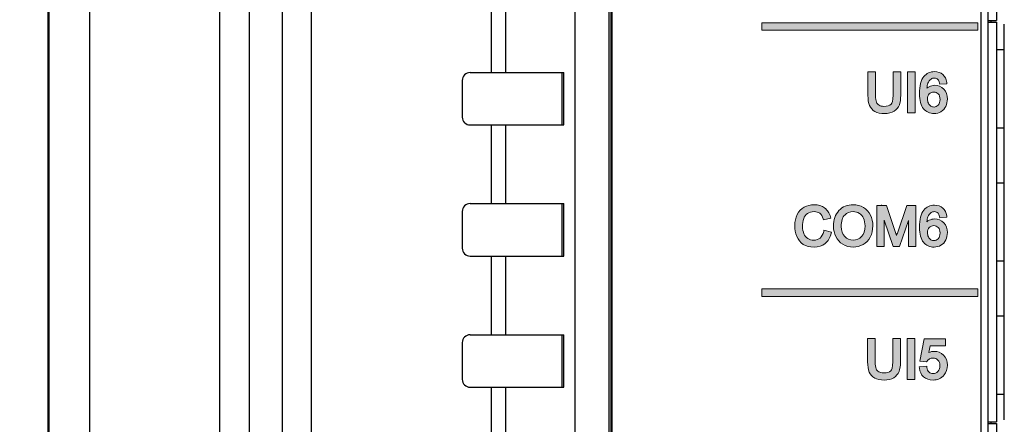
# Model space of a CAD drawing. Units: millimetres. Extents: x -163 to 719, y -206 to 205.
# Drawn here: x 270 to 307, y 89 to 104 of the extents above; entities that cross this region are included whole.
import ezdxf

# ---------------------------------------------------------------- set-up
doc = ezdxf.new("R2010")
doc.units = ezdxf.units.MM
doc.header["$MEASUREMENT"] = 0
doc.layers.add('Layer 1', color=7, linetype='Continuous')

# ---------------------------------------------------------------- blocks, each defined once
blk = doc.blocks.new('block 203')
at = {"layer": 'Layer 1', "color": 7, "lineweight": 25, "true_color": 0xffffff}
blk.add_open_spline([(292.033, 193.298), (292.033, 193.298), (292.033, 40.076), (292.033, 40.076), (292.033, 40.076), (294.396, 37.714), (294.396, 37.714), (294.396, 37.714), (305.553, 37.714), (305.553, 37.714), (305.828, 37.714), (306.05, 37.936), (306.05, 38.211), (306.05, 38.211), (306.05, 193.298), (306.05, 193.298), (306.05, 193.573), (305.828, 193.795), (305.553, 193.795), (305.553, 193.795), (292.53, 193.795), (292.53, 193.795), (292.255, 193.795), (292.033, 193.573), (292.033, 193.298)], degree=3, knots=[0, 0, 0, 0, 1, 1, 1, 2, 2, 2, 3, 3, 3, 4, 4, 4, 5, 5, 5, 6, 6, 6, 7, 7, 7, 8, 8, 8, 8], dxfattribs=at)
blk = doc.blocks.new('block 202')
at = {"layer": 'Layer 1', "true_color": 0xffffff}
h = blk.add_hatch(color=7, dxfattribs=at)
h.dxf.hatch_style = 2
h.paths.add_polyline_path([(297.746, 103.745), (297.746, 103.456), (305.933, 103.456), (305.933, 103.745)])
h = blk.add_hatch(color=7, dxfattribs=at)
h.dxf.hatch_style = 2
edge = h.paths.add_edge_path()
edge.add_spline(control_points=[(302.961, 100.625), (302.996, 100.717), (303.014, 100.84), (303.014, 100.992), (303.014, 100.992), (303.014, 101.883), (303.014, 101.883), (303.014, 101.883), (302.724, 101.883), (302.724, 101.883), (302.724, 101.883), (302.724, 100.993), (302.724, 100.993), (302.724, 100.782), (302.682, 100.692), (302.647, 100.655), (302.596, 100.6), (302.506, 100.573), (302.378, 100.573), (302.304, 100.573), (302.242, 100.588), (302.192, 100.616), (302.143, 100.643), (302.111, 100.681), (302.091, 100.731), (302.07, 100.784), (302.059, 100.872), (302.059, 100.993), (302.059, 100.993), (302.059, 101.883), (302.059, 101.883), (302.059, 101.883), (301.77, 101.883), (301.77, 101.883), (301.77, 101.883), (301.77, 100.992), (301.77, 100.992), (301.77, 100.829), (301.789, 100.704), (301.829, 100.608), (301.87, 100.508), (301.94, 100.431), (302.037, 100.379), (302.131, 100.328), (302.251, 100.302), (302.395, 100.302), (302.544, 100.302), (302.668, 100.332), (302.762, 100.391), (302.857, 100.451), (302.924, 100.53), (302.961, 100.625)], knot_values=[0, 0, 0, 0, 1, 1, 1, 2, 2, 2, 3, 3, 3, 4, 4, 4, 5, 5, 5, 6, 6, 6, 7, 7, 7, 8, 8, 8, 9, 9, 9, 10, 10, 10, 11, 11, 11, 12, 12, 12, 13, 13, 13, 14, 14, 14, 15, 15, 15, 16, 16, 16, 17, 17, 17, 17], degree=3, periodic=0)
h = blk.add_hatch(color=7, dxfattribs=at)
h.dxf.hatch_style = 2
h.paths.add_polyline_path([(303.562, 100.328), (303.562, 101.883), (303.272, 101.883), (303.272, 100.328)])
h = blk.add_hatch(color=7, dxfattribs=at)
h.dxf.hatch_style = 2
edge = h.paths.add_edge_path()
edge.add_spline(control_points=[(304.72, 100.573), (304.763, 100.658), (304.785, 100.751), (304.785, 100.85), (304.785, 101), (304.738, 101.127), (304.645, 101.224), (304.552, 101.321), (304.438, 101.371), (304.305, 101.371), (304.229, 101.371), (304.156, 101.353), (304.087, 101.317), (304.059, 101.303), (304.031, 101.285), (304.006, 101.263), (304.014, 101.338), (304.027, 101.4), (304.047, 101.447), (304.075, 101.517), (304.115, 101.571), (304.164, 101.607), (304.199, 101.633), (304.238, 101.646), (304.286, 101.646), (304.343, 101.646), (304.39, 101.625), (304.429, 101.584), (304.445, 101.567), (304.468, 101.53), (304.485, 101.453), (304.485, 101.453), (304.494, 101.412), (304.494, 101.412), (304.494, 101.412), (304.765, 101.433), (304.765, 101.433), (304.765, 101.433), (304.758, 101.484), (304.758, 101.484), (304.742, 101.609), (304.693, 101.709), (304.61, 101.781), (304.528, 101.853), (304.422, 101.889), (304.296, 101.889), (304.128, 101.889), (303.992, 101.827), (303.892, 101.705), (303.779, 101.566), (303.725, 101.355), (303.725, 101.058), (303.725, 100.792), (303.775, 100.604), (303.878, 100.484), (303.981, 100.364), (304.116, 100.302), (304.279, 100.302), (304.375, 100.302), (304.463, 100.326), (304.539, 100.372), (304.616, 100.419), (304.677, 100.486), (304.72, 100.573)], knot_values=[0, 0, 0, 0, 1, 1, 1, 2, 2, 2, 3, 3, 3, 4, 4, 4, 5, 5, 5, 6, 6, 6, 7, 7, 7, 8, 8, 8, 9, 9, 9, 10, 10, 10, 11, 11, 11, 12, 12, 12, 13, 13, 13, 14, 14, 14, 15, 15, 15, 16, 16, 16, 17, 17, 17, 18, 18, 18, 19, 19, 19, 20, 20, 20, 21, 21, 21, 21], degree=3, periodic=0)
edge = h.paths.add_edge_path()
edge.add_spline(control_points=[(304.154, 100.583), (304.115, 100.608), (304.084, 100.644), (304.062, 100.692), (304.039, 100.742), (304.027, 100.793), (304.027, 100.849), (304.027, 100.931), (304.051, 100.995), (304.098, 101.044), (304.145, 101.092), (304.201, 101.116), (304.269, 101.116), (304.338, 101.116), (304.393, 101.092), (304.437, 101.044), (304.482, 100.996), (304.505, 100.927), (304.505, 100.839), (304.505, 100.746), (304.482, 100.673), (304.436, 100.622), (304.39, 100.571), (304.338, 100.547), (304.276, 100.547), (304.234, 100.547), (304.193, 100.559), (304.154, 100.583)], knot_values=[0, 0, 0, 0, 1, 1, 1, 2, 2, 2, 3, 3, 3, 4, 4, 4, 5, 5, 5, 6, 6, 6, 7, 7, 7, 8, 8, 8, 9, 9, 9, 9], degree=3, periodic=0)
h = blk.add_hatch(color=7, dxfattribs=at)
h.dxf.hatch_style = 2
edge = h.paths.add_edge_path()
edge.add_spline(control_points=[(300.379, 95.762), (300.379, 95.762), (300.391, 95.809), (300.391, 95.809), (300.391, 95.809), (300.102, 95.882), (300.102, 95.882), (300.102, 95.882), (300.092, 95.833), (300.092, 95.833), (300.067, 95.721), (300.023, 95.638), (299.955, 95.582), (299.889, 95.527), (299.809, 95.5), (299.712, 95.5), (299.631, 95.5), (299.558, 95.52), (299.488, 95.562), (299.421, 95.602), (299.372, 95.662), (299.34, 95.746), (299.28, 95.899), (299.266, 96.122), (299.332, 96.317), (299.36, 96.398), (299.407, 96.463), (299.473, 96.51), (299.541, 96.559), (299.624, 96.582), (299.727, 96.582), (299.812, 96.582), (299.884, 96.561), (299.94, 96.519), (299.996, 96.477), (300.04, 96.407), (300.071, 96.311), (300.071, 96.311), (300.084, 96.268), (300.084, 96.268), (300.084, 96.268), (300.367, 96.335), (300.367, 96.335), (300.367, 96.335), (300.353, 96.384), (300.353, 96.384), (300.311, 96.529), (300.235, 96.642), (300.128, 96.723), (300.02, 96.803), (299.886, 96.844), (299.73, 96.844), (299.594, 96.844), (299.467, 96.812), (299.353, 96.75), (299.238, 96.687), (299.148, 96.593), (299.086, 96.472), (299.025, 96.352), (298.993, 96.211), (298.993, 96.052), (298.993, 95.906), (299.021, 95.769), (299.074, 95.642), (299.129, 95.513), (299.211, 95.411), (299.317, 95.342), (299.424, 95.273), (299.562, 95.238), (299.727, 95.238), (299.89, 95.238), (300.03, 95.284), (300.143, 95.374), (300.256, 95.463), (300.335, 95.594), (300.379, 95.762)], knot_values=[0, 0, 0, 0, 1, 1, 1, 2, 2, 2, 3, 3, 3, 4, 4, 4, 5, 5, 5, 6, 6, 6, 7, 7, 7, 8, 8, 8, 9, 9, 9, 10, 10, 10, 11, 11, 11, 12, 12, 12, 13, 13, 13, 14, 14, 14, 15, 15, 15, 16, 16, 16, 17, 17, 17, 18, 18, 18, 19, 19, 19, 20, 20, 20, 21, 21, 21, 22, 22, 22, 23, 23, 23, 24, 24, 24, 25, 25, 25, 25], degree=3, periodic=0)
h = blk.add_hatch(color=7, dxfattribs=at)
h.dxf.hatch_style = 2
edge = h.paths.add_edge_path()
edge.add_spline(control_points=[(301.86, 95.62), (301.923, 95.743), (301.955, 95.884), (301.955, 96.039), (301.955, 96.192), (301.924, 96.33), (301.865, 96.452), (301.804, 96.576), (301.714, 96.673), (301.599, 96.741), (301.483, 96.81), (301.353, 96.845), (301.21, 96.845), (300.991, 96.845), (300.81, 96.77), (300.671, 96.624), (300.533, 96.479), (300.463, 96.276), (300.463, 96.022), (300.463, 95.887), (300.492, 95.758), (300.551, 95.637), (300.611, 95.514), (300.7, 95.416), (300.815, 95.345), (300.931, 95.274), (301.063, 95.238), (301.209, 95.238), (301.344, 95.238), (301.471, 95.271), (301.586, 95.334), (301.704, 95.399), (301.796, 95.495), (301.86, 95.62)], knot_values=[0, 0, 0, 0, 1, 1, 1, 2, 2, 2, 3, 3, 3, 4, 4, 4, 5, 5, 5, 6, 6, 6, 7, 7, 7, 8, 8, 8, 9, 9, 9, 10, 10, 10, 11, 11, 11, 11], degree=3, periodic=0)
edge = h.paths.add_edge_path()
edge.add_spline(control_points=[(300.887, 95.637), (300.802, 95.728), (300.758, 95.856), (300.758, 96.019), (300.758, 96.224), (300.803, 96.37), (300.891, 96.454), (300.982, 96.54), (301.086, 96.582), (301.211, 96.582), (301.297, 96.582), (301.376, 96.56), (301.445, 96.516), (301.514, 96.473), (301.567, 96.411), (301.603, 96.331), (301.64, 96.249), (301.659, 96.151), (301.659, 96.04), (301.659, 95.866), (301.616, 95.73), (301.531, 95.638), (301.446, 95.545), (301.34, 95.5), (301.208, 95.5), (301.078, 95.5), (300.973, 95.544), (300.887, 95.637)], knot_values=[0, 0, 0, 0, 1, 1, 1, 2, 2, 2, 3, 3, 3, 4, 4, 4, 5, 5, 5, 6, 6, 6, 7, 7, 7, 8, 8, 8, 9, 9, 9, 9], degree=3, periodic=0)
h = blk.add_hatch(color=7, dxfattribs=at)
h.dxf.hatch_style = 2
edge = h.paths.add_edge_path()
edge.add_spline(control_points=[(302.475, 96.819), (302.475, 96.819), (302.297, 96.819), (302.297, 96.819), (302.297, 96.819), (302.287, 96.846), (302.287, 96.846), (302.287, 96.846), (302.287, 96.819), (302.287, 96.819), (302.287, 96.819), (302.101, 96.819), (302.101, 96.819), (302.101, 96.819), (302.101, 95.263), (302.101, 95.263), (302.101, 95.263), (302.384, 95.263), (302.384, 95.263), (302.384, 95.263), (302.384, 96.262), (302.384, 96.262), (302.384, 96.262), (302.723, 95.263), (302.723, 95.263), (302.723, 95.263), (302.966, 95.263), (302.966, 95.263), (302.966, 95.263), (303.308, 96.246), (303.308, 96.246), (303.308, 96.246), (303.308, 95.263), (303.308, 95.263), (303.308, 95.263), (303.59, 95.263), (303.59, 95.263), (303.59, 95.263), (303.59, 96.819), (303.59, 96.819), (303.59, 96.819), (303.248, 96.819), (303.248, 96.819), (303.248, 96.819), (302.887, 95.771), (302.887, 95.771), (302.876, 95.737), (302.865, 95.707), (302.856, 95.678), (302.848, 95.701), (302.84, 95.726), (302.831, 95.753), (302.831, 95.753), (302.475, 96.819), (302.475, 96.819)], knot_values=[0, 0, 0, 0, 1, 1, 1, 2, 2, 2, 3, 3, 3, 4, 4, 4, 5, 5, 5, 6, 6, 6, 7, 7, 7, 8, 8, 8, 9, 9, 9, 10, 10, 10, 11, 11, 11, 12, 12, 12, 13, 13, 13, 14, 14, 14, 15, 15, 15, 16, 16, 16, 17, 17, 17, 18, 18, 18, 18], degree=3, periodic=0)
h = blk.add_hatch(color=7, dxfattribs=at)
h.dxf.hatch_style = 2
edge = h.paths.add_edge_path()
edge.add_spline(control_points=[(304.72, 95.508), (304.763, 95.593), (304.785, 95.686), (304.785, 95.785), (304.785, 95.937), (304.738, 96.062), (304.645, 96.159), (304.552, 96.257), (304.438, 96.306), (304.306, 96.306), (304.23, 96.306), (304.156, 96.288), (304.087, 96.253), (304.058, 96.239), (304.031, 96.22), (304.006, 96.199), (304.014, 96.274), (304.027, 96.336), (304.047, 96.383), (304.075, 96.453), (304.114, 96.507), (304.164, 96.543), (304.199, 96.569), (304.238, 96.581), (304.286, 96.581), (304.343, 96.581), (304.39, 96.561), (304.429, 96.52), (304.452, 96.495), (304.472, 96.449), (304.485, 96.389), (304.485, 96.389), (304.494, 96.349), (304.494, 96.349), (304.494, 96.349), (304.765, 96.369), (304.765, 96.369), (304.765, 96.369), (304.759, 96.419), (304.759, 96.419), (304.742, 96.544), (304.693, 96.644), (304.61, 96.716), (304.528, 96.788), (304.422, 96.825), (304.296, 96.825), (304.128, 96.825), (303.992, 96.763), (303.892, 96.64), (303.781, 96.504), (303.725, 96.286), (303.725, 95.994), (303.725, 95.728), (303.775, 95.54), (303.878, 95.42), (303.981, 95.299), (304.116, 95.238), (304.28, 95.238), (304.376, 95.238), (304.464, 95.262), (304.539, 95.308), (304.616, 95.354), (304.677, 95.421), (304.72, 95.508)], knot_values=[0, 0, 0, 0, 1, 1, 1, 2, 2, 2, 3, 3, 3, 4, 4, 4, 5, 5, 5, 6, 6, 6, 7, 7, 7, 8, 8, 8, 9, 9, 9, 10, 10, 10, 11, 11, 11, 12, 12, 12, 13, 13, 13, 14, 14, 14, 15, 15, 15, 16, 16, 16, 17, 17, 17, 18, 18, 18, 19, 19, 19, 20, 20, 20, 21, 21, 21, 21], degree=3, periodic=0)
edge = h.paths.add_edge_path()
edge.add_spline(control_points=[(304.154, 95.519), (304.114, 95.544), (304.084, 95.579), (304.062, 95.627), (304.039, 95.677), (304.027, 95.73), (304.027, 95.784), (304.027, 95.866), (304.051, 95.93), (304.098, 95.979), (304.145, 96.027), (304.202, 96.051), (304.27, 96.051), (304.338, 96.051), (304.393, 96.028), (304.437, 95.98), (304.483, 95.931), (304.505, 95.864), (304.505, 95.774), (304.505, 95.681), (304.482, 95.61), (304.436, 95.557), (304.391, 95.507), (304.339, 95.482), (304.277, 95.482), (304.233, 95.482), (304.193, 95.494), (304.154, 95.519)], knot_values=[0, 0, 0, 0, 1, 1, 1, 2, 2, 2, 3, 3, 3, 4, 4, 4, 5, 5, 5, 6, 6, 6, 7, 7, 7, 8, 8, 8, 9, 9, 9, 9], degree=3, periodic=0)
h = blk.add_hatch(color=7, dxfattribs=at)
h.dxf.hatch_style = 2
h.paths.add_polyline_path([(297.746, 93.653), (297.746, 93.363), (305.933, 93.363), (305.933, 93.653)])
h = blk.add_hatch(color=7, dxfattribs=at)
h.dxf.hatch_style = 2
edge = h.paths.add_edge_path()
edge.add_spline(control_points=[(302.949, 90.519), (302.984, 90.611), (303.002, 90.734), (303.002, 90.886), (303.002, 90.886), (303.002, 91.777), (303.002, 91.777), (303.002, 91.777), (302.712, 91.777), (302.712, 91.777), (302.712, 91.777), (302.712, 90.887), (302.712, 90.887), (302.712, 90.676), (302.67, 90.587), (302.635, 90.548), (302.584, 90.495), (302.494, 90.468), (302.366, 90.468), (302.292, 90.468), (302.229, 90.482), (302.18, 90.51), (302.131, 90.537), (302.099, 90.575), (302.079, 90.624), (302.058, 90.679), (302.047, 90.767), (302.047, 90.887), (302.047, 90.887), (302.047, 91.777), (302.047, 91.777), (302.047, 91.777), (301.758, 91.777), (301.758, 91.777), (301.758, 91.777), (301.758, 90.886), (301.758, 90.886), (301.758, 90.723), (301.777, 90.597), (301.817, 90.501), (301.858, 90.402), (301.928, 90.325), (302.025, 90.273), (302.119, 90.222), (302.239, 90.196), (302.383, 90.196), (302.532, 90.196), (302.655, 90.226), (302.75, 90.285), (302.845, 90.345), (302.912, 90.424), (302.949, 90.519)], knot_values=[0, 0, 0, 0, 1, 1, 1, 2, 2, 2, 3, 3, 3, 4, 4, 4, 5, 5, 5, 6, 6, 6, 7, 7, 7, 8, 8, 8, 9, 9, 9, 10, 10, 10, 11, 11, 11, 12, 12, 12, 13, 13, 13, 14, 14, 14, 15, 15, 15, 16, 16, 16, 17, 17, 17, 17], degree=3, periodic=0)
h = blk.add_hatch(color=7, dxfattribs=at)
h.dxf.hatch_style = 2
h.paths.add_polyline_path([(303.55, 90.221), (303.55, 91.777), (303.26, 91.777), (303.26, 90.221)])
h = blk.add_hatch(color=7, dxfattribs=at)
h.dxf.hatch_style = 2
edge = h.paths.add_edge_path()
edge.add_spline(control_points=[(304.659, 90.392), (304.742, 90.496), (304.785, 90.621), (304.785, 90.764), (304.785, 90.916), (304.736, 91.042), (304.639, 91.139), (304.543, 91.236), (304.423, 91.285), (304.282, 91.285), (304.211, 91.285), (304.142, 91.27), (304.075, 91.24), (304.075, 91.24), (304.125, 91.49), (304.125, 91.49), (304.125, 91.49), (304.716, 91.49), (304.716, 91.49), (304.716, 91.49), (304.716, 91.757), (304.716, 91.757), (304.716, 91.757), (303.902, 91.757), (303.902, 91.757), (303.902, 91.757), (303.744, 90.919), (303.744, 90.919), (303.744, 90.919), (303.993, 90.886), (303.993, 90.886), (303.993, 90.886), (304.01, 90.912), (304.01, 90.912), (304.032, 90.947), (304.062, 90.975), (304.102, 90.998), (304.142, 91.02), (304.185, 91.031), (304.235, 91.031), (304.314, 91.031), (304.377, 91.007), (304.425, 90.957), (304.474, 90.907), (304.498, 90.838), (304.498, 90.748), (304.498, 90.653), (304.473, 90.579), (304.421, 90.522), (304.371, 90.467), (304.311, 90.441), (304.238, 90.441), (304.178, 90.441), (304.129, 90.459), (304.086, 90.498), (304.044, 90.535), (304.017, 90.595), (304.005, 90.675), (304.005, 90.675), (303.998, 90.72), (303.998, 90.72), (303.998, 90.72), (303.716, 90.696), (303.716, 90.696), (303.716, 90.696), (303.721, 90.647), (303.721, 90.647), (303.734, 90.513), (303.788, 90.403), (303.881, 90.32), (303.974, 90.238), (304.094, 90.196), (304.238, 90.196), (304.414, 90.196), (304.556, 90.262), (304.659, 90.392)], knot_values=[0, 0, 0, 0, 1, 1, 1, 2, 2, 2, 3, 3, 3, 4, 4, 4, 5, 5, 5, 6, 6, 6, 7, 7, 7, 8, 8, 8, 9, 9, 9, 10, 10, 10, 11, 11, 11, 12, 12, 12, 13, 13, 13, 14, 14, 14, 15, 15, 15, 16, 16, 16, 17, 17, 17, 18, 18, 18, 19, 19, 19, 20, 20, 20, 21, 21, 21, 22, 22, 22, 23, 23, 23, 24, 24, 24, 25, 25, 25, 25], degree=3, periodic=0)
at = {"layer": 'Layer 1', "lineweight": 0}
for points in [[(297.746, 103.745), (297.746, 103.456), (305.933, 103.456), (305.933, 103.745), (297.746, 103.745)], [(303.562, 100.328), (303.562, 101.883), (303.272, 101.883), (303.272, 100.328), (303.562, 100.328)], [(297.746, 93.653), (297.746, 93.363), (305.933, 93.363), (305.933, 93.653), (297.746, 93.653)], [(303.55, 90.221), (303.55, 91.777), (303.26, 91.777), (303.26, 90.221), (303.55, 90.221)]]:
    blk.add_lwpolyline(points, dxfattribs=at)
for points, knots in [([(302.961, 100.625), (302.996, 100.717), (303.014, 100.84), (303.014, 100.992), (303.014, 100.992), (303.014, 101.883), (303.014, 101.883), (303.014, 101.883), (302.724, 101.883), (302.724, 101.883), (302.724, 101.883), (302.724, 100.993), (302.724, 100.993), (302.724, 100.782), (302.682, 100.692), (302.647, 100.655), (302.596, 100.6), (302.506, 100.573), (302.378, 100.573), (302.304, 100.573), (302.242, 100.588), (302.192, 100.616), (302.143, 100.643), (302.111, 100.681), (302.091, 100.731), (302.07, 100.784), (302.059, 100.872), (302.059, 100.993), (302.059, 100.993), (302.059, 101.883), (302.059, 101.883), (302.059, 101.883), (301.77, 101.883), (301.77, 101.883), (301.77, 101.883), (301.77, 100.992), (301.77, 100.992), (301.77, 100.829), (301.789, 100.704), (301.829, 100.608), (301.87, 100.508), (301.94, 100.431), (302.037, 100.379), (302.131, 100.328), (302.251, 100.302), (302.395, 100.302), (302.544, 100.302), (302.668, 100.332), (302.762, 100.391), (302.857, 100.451), (302.924, 100.53), (302.961, 100.625)], [0, 0, 0, 0, 1, 1, 1, 2, 2, 2, 3, 3, 3, 4, 4, 4, 5, 5, 5, 6, 6, 6, 7, 7, 7, 8, 8, 8, 9, 9, 9, 10, 10, 10, 11, 11, 11, 12, 12, 12, 13, 13, 13, 14, 14, 14, 15, 15, 15, 16, 16, 16, 17, 17, 17, 17]), ([(304.72, 100.573), (304.763, 100.658), (304.785, 100.751), (304.785, 100.85), (304.785, 101), (304.738, 101.127), (304.645, 101.224), (304.552, 101.321), (304.438, 101.371), (304.305, 101.371), (304.229, 101.371), (304.156, 101.353), (304.087, 101.317), (304.059, 101.303), (304.031, 101.285), (304.006, 101.263), (304.014, 101.338), (304.027, 101.4), (304.047, 101.447), (304.075, 101.517), (304.115, 101.571), (304.164, 101.607), (304.199, 101.633), (304.238, 101.646), (304.286, 101.646), (304.343, 101.646), (304.39, 101.625), (304.429, 101.584), (304.445, 101.567), (304.468, 101.53), (304.485, 101.453), (304.485, 101.453), (304.494, 101.412), (304.494, 101.412), (304.494, 101.412), (304.765, 101.433), (304.765, 101.433), (304.765, 101.433), (304.758, 101.484), (304.758, 101.484), (304.742, 101.609), (304.693, 101.709), (304.61, 101.781), (304.528, 101.853), (304.422, 101.889), (304.296, 101.889), (304.128, 101.889), (303.992, 101.827), (303.892, 101.705), (303.779, 101.566), (303.725, 101.355), (303.725, 101.058), (303.725, 100.792), (303.775, 100.604), (303.878, 100.484), (303.981, 100.364), (304.116, 100.302), (304.279, 100.302), (304.375, 100.302), (304.463, 100.326), (304.539, 100.372), (304.616, 100.419), (304.677, 100.486), (304.72, 100.573)], [0, 0, 0, 0, 1, 1, 1, 2, 2, 2, 3, 3, 3, 4, 4, 4, 5, 5, 5, 6, 6, 6, 7, 7, 7, 8, 8, 8, 9, 9, 9, 10, 10, 10, 11, 11, 11, 12, 12, 12, 13, 13, 13, 14, 14, 14, 15, 15, 15, 16, 16, 16, 17, 17, 17, 18, 18, 18, 19, 19, 19, 20, 20, 20, 21, 21, 21, 21]), ([(304.154, 100.583), (304.115, 100.608), (304.084, 100.644), (304.062, 100.692), (304.039, 100.742), (304.027, 100.793), (304.027, 100.849), (304.027, 100.931), (304.051, 100.995), (304.098, 101.044), (304.145, 101.092), (304.201, 101.116), (304.269, 101.116), (304.338, 101.116), (304.393, 101.092), (304.437, 101.044), (304.482, 100.996), (304.505, 100.927), (304.505, 100.839), (304.505, 100.746), (304.482, 100.673), (304.436, 100.622), (304.39, 100.571), (304.338, 100.547), (304.276, 100.547), (304.234, 100.547), (304.193, 100.559), (304.154, 100.583)], [0, 0, 0, 0, 1, 1, 1, 2, 2, 2, 3, 3, 3, 4, 4, 4, 5, 5, 5, 6, 6, 6, 7, 7, 7, 8, 8, 8, 9, 9, 9, 9]), ([(300.379, 95.762), (300.379, 95.762), (300.391, 95.809), (300.391, 95.809), (300.391, 95.809), (300.102, 95.882), (300.102, 95.882), (300.102, 95.882), (300.092, 95.833), (300.092, 95.833), (300.067, 95.721), (300.023, 95.638), (299.955, 95.582), (299.889, 95.527), (299.809, 95.5), (299.712, 95.5), (299.631, 95.5), (299.558, 95.52), (299.488, 95.562), (299.421, 95.602), (299.372, 95.662), (299.34, 95.746), (299.28, 95.899), (299.266, 96.122), (299.332, 96.317), (299.36, 96.398), (299.407, 96.463), (299.473, 96.51), (299.541, 96.559), (299.624, 96.582), (299.727, 96.582), (299.812, 96.582), (299.884, 96.561), (299.94, 96.519), (299.996, 96.477), (300.04, 96.407), (300.071, 96.311), (300.071, 96.311), (300.084, 96.268), (300.084, 96.268), (300.084, 96.268), (300.367, 96.335), (300.367, 96.335), (300.367, 96.335), (300.353, 96.384), (300.353, 96.384), (300.311, 96.529), (300.235, 96.642), (300.128, 96.723), (300.02, 96.803), (299.886, 96.844), (299.73, 96.844), (299.594, 96.844), (299.467, 96.812), (299.353, 96.75), (299.238, 96.687), (299.148, 96.593), (299.086, 96.472), (299.025, 96.352), (298.993, 96.211), (298.993, 96.052), (298.993, 95.906), (299.021, 95.769), (299.074, 95.642), (299.129, 95.513), (299.211, 95.411), (299.317, 95.342), (299.424, 95.273), (299.562, 95.238), (299.727, 95.238), (299.89, 95.238), (300.03, 95.284), (300.143, 95.374), (300.256, 95.463), (300.335, 95.594), (300.379, 95.762)], [0, 0, 0, 0, 1, 1, 1, 2, 2, 2, 3, 3, 3, 4, 4, 4, 5, 5, 5, 6, 6, 6, 7, 7, 7, 8, 8, 8, 9, 9, 9, 10, 10, 10, 11, 11, 11, 12, 12, 12, 13, 13, 13, 14, 14, 14, 15, 15, 15, 16, 16, 16, 17, 17, 17, 18, 18, 18, 19, 19, 19, 20, 20, 20, 21, 21, 21, 22, 22, 22, 23, 23, 23, 24, 24, 24, 25, 25, 25, 25]), ([(301.86, 95.62), (301.923, 95.743), (301.955, 95.884), (301.955, 96.039), (301.955, 96.192), (301.924, 96.33), (301.865, 96.452), (301.804, 96.576), (301.714, 96.673), (301.599, 96.741), (301.483, 96.81), (301.353, 96.845), (301.21, 96.845), (300.991, 96.845), (300.81, 96.77), (300.671, 96.624), (300.533, 96.479), (300.463, 96.276), (300.463, 96.022), (300.463, 95.887), (300.492, 95.758), (300.551, 95.637), (300.611, 95.514), (300.7, 95.416), (300.815, 95.345), (300.931, 95.274), (301.063, 95.238), (301.209, 95.238), (301.344, 95.238), (301.471, 95.271), (301.586, 95.334), (301.704, 95.399), (301.796, 95.495), (301.86, 95.62)], [0, 0, 0, 0, 1, 1, 1, 2, 2, 2, 3, 3, 3, 4, 4, 4, 5, 5, 5, 6, 6, 6, 7, 7, 7, 8, 8, 8, 9, 9, 9, 10, 10, 10, 11, 11, 11, 11]), ([(302.475, 96.819), (302.475, 96.819), (302.297, 96.819), (302.297, 96.819), (302.297, 96.819), (302.287, 96.846), (302.287, 96.846), (302.287, 96.846), (302.287, 96.819), (302.287, 96.819), (302.287, 96.819), (302.101, 96.819), (302.101, 96.819), (302.101, 96.819), (302.101, 95.263), (302.101, 95.263), (302.101, 95.263), (302.384, 95.263), (302.384, 95.263), (302.384, 95.263), (302.384, 96.262), (302.384, 96.262), (302.384, 96.262), (302.723, 95.263), (302.723, 95.263), (302.723, 95.263), (302.966, 95.263), (302.966, 95.263), (302.966, 95.263), (303.308, 96.246), (303.308, 96.246), (303.308, 96.246), (303.308, 95.263), (303.308, 95.263), (303.308, 95.263), (303.59, 95.263), (303.59, 95.263), (303.59, 95.263), (303.59, 96.819), (303.59, 96.819), (303.59, 96.819), (303.248, 96.819), (303.248, 96.819), (303.248, 96.819), (302.887, 95.771), (302.887, 95.771), (302.876, 95.737), (302.865, 95.707), (302.856, 95.678), (302.848, 95.701), (302.84, 95.726), (302.831, 95.753), (302.831, 95.753), (302.475, 96.819), (302.475, 96.819)], [0, 0, 0, 0, 1, 1, 1, 2, 2, 2, 3, 3, 3, 4, 4, 4, 5, 5, 5, 6, 6, 6, 7, 7, 7, 8, 8, 8, 9, 9, 9, 10, 10, 10, 11, 11, 11, 12, 12, 12, 13, 13, 13, 14, 14, 14, 15, 15, 15, 16, 16, 16, 17, 17, 17, 18, 18, 18, 18]), ([(304.72, 95.508), (304.763, 95.593), (304.785, 95.686), (304.785, 95.785), (304.785, 95.937), (304.738, 96.062), (304.645, 96.159), (304.552, 96.257), (304.438, 96.306), (304.306, 96.306), (304.23, 96.306), (304.156, 96.288), (304.087, 96.253), (304.058, 96.239), (304.031, 96.22), (304.006, 96.199), (304.014, 96.274), (304.027, 96.336), (304.047, 96.383), (304.075, 96.453), (304.114, 96.507), (304.164, 96.543), (304.199, 96.569), (304.238, 96.581), (304.286, 96.581), (304.343, 96.581), (304.39, 96.561), (304.429, 96.52), (304.452, 96.495), (304.472, 96.449), (304.485, 96.389), (304.485, 96.389), (304.494, 96.349), (304.494, 96.349), (304.494, 96.349), (304.765, 96.369), (304.765, 96.369), (304.765, 96.369), (304.759, 96.419), (304.759, 96.419), (304.742, 96.544), (304.693, 96.644), (304.61, 96.716), (304.528, 96.788), (304.422, 96.825), (304.296, 96.825), (304.128, 96.825), (303.992, 96.763), (303.892, 96.64), (303.781, 96.504), (303.725, 96.286), (303.725, 95.994), (303.725, 95.728), (303.775, 95.54), (303.878, 95.42), (303.981, 95.299), (304.116, 95.238), (304.28, 95.238), (304.376, 95.238), (304.464, 95.262), (304.539, 95.308), (304.616, 95.354), (304.677, 95.421), (304.72, 95.508)], [0, 0, 0, 0, 1, 1, 1, 2, 2, 2, 3, 3, 3, 4, 4, 4, 5, 5, 5, 6, 6, 6, 7, 7, 7, 8, 8, 8, 9, 9, 9, 10, 10, 10, 11, 11, 11, 12, 12, 12, 13, 13, 13, 14, 14, 14, 15, 15, 15, 16, 16, 16, 17, 17, 17, 18, 18, 18, 19, 19, 19, 20, 20, 20, 21, 21, 21, 21]), ([(300.887, 95.637), (300.802, 95.728), (300.758, 95.856), (300.758, 96.019), (300.758, 96.224), (300.803, 96.37), (300.891, 96.454), (300.982, 96.54), (301.086, 96.582), (301.211, 96.582), (301.297, 96.582), (301.376, 96.56), (301.445, 96.516), (301.514, 96.473), (301.567, 96.411), (301.603, 96.331), (301.64, 96.249), (301.659, 96.151), (301.659, 96.04), (301.659, 95.866), (301.616, 95.73), (301.531, 95.638), (301.446, 95.545), (301.34, 95.5), (301.208, 95.5), (301.078, 95.5), (300.973, 95.544), (300.887, 95.637)], [0, 0, 0, 0, 1, 1, 1, 2, 2, 2, 3, 3, 3, 4, 4, 4, 5, 5, 5, 6, 6, 6, 7, 7, 7, 8, 8, 8, 9, 9, 9, 9]), ([(304.154, 95.519), (304.114, 95.544), (304.084, 95.579), (304.062, 95.627), (304.039, 95.677), (304.027, 95.73), (304.027, 95.784), (304.027, 95.866), (304.051, 95.93), (304.098, 95.979), (304.145, 96.027), (304.202, 96.051), (304.27, 96.051), (304.338, 96.051), (304.393, 96.028), (304.437, 95.98), (304.483, 95.931), (304.505, 95.864), (304.505, 95.774), (304.505, 95.681), (304.482, 95.61), (304.436, 95.557), (304.391, 95.507), (304.339, 95.482), (304.277, 95.482), (304.233, 95.482), (304.193, 95.494), (304.154, 95.519)], [0, 0, 0, 0, 1, 1, 1, 2, 2, 2, 3, 3, 3, 4, 4, 4, 5, 5, 5, 6, 6, 6, 7, 7, 7, 8, 8, 8, 9, 9, 9, 9]), ([(302.949, 90.519), (302.984, 90.611), (303.002, 90.734), (303.002, 90.886), (303.002, 90.886), (303.002, 91.777), (303.002, 91.777), (303.002, 91.777), (302.712, 91.777), (302.712, 91.777), (302.712, 91.777), (302.712, 90.887), (302.712, 90.887), (302.712, 90.676), (302.67, 90.587), (302.635, 90.548), (302.584, 90.495), (302.494, 90.468), (302.366, 90.468), (302.292, 90.468), (302.229, 90.482), (302.18, 90.51), (302.131, 90.537), (302.099, 90.575), (302.079, 90.624), (302.058, 90.679), (302.047, 90.767), (302.047, 90.887), (302.047, 90.887), (302.047, 91.777), (302.047, 91.777), (302.047, 91.777), (301.758, 91.777), (301.758, 91.777), (301.758, 91.777), (301.758, 90.886), (301.758, 90.886), (301.758, 90.723), (301.777, 90.597), (301.817, 90.501), (301.858, 90.402), (301.928, 90.325), (302.025, 90.273), (302.119, 90.222), (302.239, 90.196), (302.383, 90.196), (302.532, 90.196), (302.655, 90.226), (302.75, 90.285), (302.845, 90.345), (302.912, 90.424), (302.949, 90.519)], [0, 0, 0, 0, 1, 1, 1, 2, 2, 2, 3, 3, 3, 4, 4, 4, 5, 5, 5, 6, 6, 6, 7, 7, 7, 8, 8, 8, 9, 9, 9, 10, 10, 10, 11, 11, 11, 12, 12, 12, 13, 13, 13, 14, 14, 14, 15, 15, 15, 16, 16, 16, 17, 17, 17, 17]), ([(304.659, 90.392), (304.742, 90.496), (304.785, 90.621), (304.785, 90.764), (304.785, 90.916), (304.736, 91.042), (304.639, 91.139), (304.543, 91.236), (304.423, 91.285), (304.282, 91.285), (304.211, 91.285), (304.142, 91.27), (304.075, 91.24), (304.075, 91.24), (304.125, 91.49), (304.125, 91.49), (304.125, 91.49), (304.716, 91.49), (304.716, 91.49), (304.716, 91.49), (304.716, 91.757), (304.716, 91.757), (304.716, 91.757), (303.902, 91.757), (303.902, 91.757), (303.902, 91.757), (303.744, 90.919), (303.744, 90.919), (303.744, 90.919), (303.993, 90.886), (303.993, 90.886), (303.993, 90.886), (304.01, 90.912), (304.01, 90.912), (304.032, 90.947), (304.062, 90.975), (304.102, 90.998), (304.142, 91.02), (304.185, 91.031), (304.235, 91.031), (304.314, 91.031), (304.377, 91.007), (304.425, 90.957), (304.474, 90.907), (304.498, 90.838), (304.498, 90.748), (304.498, 90.653), (304.473, 90.579), (304.421, 90.522), (304.371, 90.467), (304.311, 90.441), (304.238, 90.441), (304.178, 90.441), (304.129, 90.459), (304.086, 90.498), (304.044, 90.535), (304.017, 90.595), (304.005, 90.675), (304.005, 90.675), (303.998, 90.72), (303.998, 90.72), (303.998, 90.72), (303.716, 90.696), (303.716, 90.696), (303.716, 90.696), (303.721, 90.647), (303.721, 90.647), (303.734, 90.513), (303.788, 90.403), (303.881, 90.32), (303.974, 90.238), (304.094, 90.196), (304.238, 90.196), (304.414, 90.196), (304.556, 90.262), (304.659, 90.392)], [0, 0, 0, 0, 1, 1, 1, 2, 2, 2, 3, 3, 3, 4, 4, 4, 5, 5, 5, 6, 6, 6, 7, 7, 7, 8, 8, 8, 9, 9, 9, 10, 10, 10, 11, 11, 11, 12, 12, 12, 13, 13, 13, 14, 14, 14, 15, 15, 15, 16, 16, 16, 17, 17, 17, 18, 18, 18, 19, 19, 19, 20, 20, 20, 21, 21, 21, 22, 22, 22, 23, 23, 23, 24, 24, 24, 25, 25, 25, 25])]:
    blk.add_open_spline(points, degree=3, knots=knots, dxfattribs=at)
at = {"layer": 'Layer 1'}
blk.add_blockref('block 203', (0, 0), dxfattribs=at)
blk = doc.blocks.new('block 582')
at = {"layer": 'Layer 1', "color": 7, "lineweight": 25, "true_color": 0xffffff}
blk.add_lwpolyline([(286.681, 101.856), (290.23, 101.856)], dxfattribs=at)
blk = doc.blocks.new('block 585')
at = {"layer": 'Layer 1', "color": 7, "lineweight": 25, "true_color": 0xffffff}
blk.add_lwpolyline([(286.681, 99.867), (290.23, 99.867)], dxfattribs=at)
blk = doc.blocks.new('block 587')
at = {"layer": 'Layer 1', "color": 7, "lineweight": 25, "true_color": 0xffffff}
blk.add_lwpolyline([(286.681, 96.885), (290.23, 96.885)], dxfattribs=at)
blk = doc.blocks.new('block 589')
at = {"layer": 'Layer 1', "color": 7, "lineweight": 25, "true_color": 0xffffff}
blk.add_lwpolyline([(286.681, 94.897), (290.23, 94.897)], dxfattribs=at)
blk = doc.blocks.new('block 591')
at = {"layer": 'Layer 1', "color": 7, "lineweight": 25, "true_color": 0xffffff}
blk.add_lwpolyline([(286.681, 91.914), (290.23, 91.914)], dxfattribs=at)
blk = doc.blocks.new('block 596')
at = {"layer": 'Layer 1', "color": 7, "lineweight": 25, "true_color": 0xffffff}
blk.add_lwpolyline([(286.681, 89.926), (290.23, 89.926)], dxfattribs=at)
blk = doc.blocks.new('block 614')
at = {"layer": 'Layer 1', "color": 7, "lineweight": 25, "true_color": 0xffffff}
blk.add_lwpolyline([(270.656, 197.293), (270.656, 34.254)], dxfattribs=at)
blk = doc.blocks.new('block 615')
at = {"layer": 'Layer 1', "color": 7, "lineweight": 25, "true_color": 0xffffff}
blk.add_lwpolyline([(272.241, 196.299), (272.241, 35.249)], dxfattribs=at)
blk = doc.blocks.new('block 619')
at = {"layer": 'Layer 1', "color": 7, "lineweight": 25, "true_color": 0xffffff}
blk.add_lwpolyline([(277.186, 35.249), (277.186, 196.299)], dxfattribs=at)
blk = doc.blocks.new('block 624')
at = {"layer": 'Layer 1', "color": 7, "lineweight": 25, "true_color": 0xffffff}
blk.add_lwpolyline([(278.31, 35.249), (278.31, 196.299)], dxfattribs=at)
blk = doc.blocks.new('block 629')
at = {"layer": 'Layer 1', "color": 7, "lineweight": 25, "true_color": 0xffffff}
blk.add_lwpolyline([(279.552, 196.299), (279.552, 35.249)], dxfattribs=at)
blk = doc.blocks.new('block 636')
at = {"layer": 'Layer 1', "color": 7, "lineweight": 25, "true_color": 0xffffff}
blk.add_lwpolyline([(280.654, 196.299), (280.654, 35.249)], dxfattribs=at)
blk = doc.blocks.new('block 667')
at = {"layer": 'Layer 1', "color": 7, "lineweight": 25, "true_color": 0xffffff}
blk.add_lwpolyline([(286.383, 101.557), (286.383, 100.166)], dxfattribs=at)
blk = doc.blocks.new('block 668')
at = {"layer": 'Layer 1', "color": 7, "lineweight": 25, "true_color": 0xffffff}
blk.add_lwpolyline([(286.383, 96.587), (286.383, 95.195)], dxfattribs=at)
blk = doc.blocks.new('block 669')
at = {"layer": 'Layer 1', "color": 7, "lineweight": 25, "true_color": 0xffffff}
blk.add_lwpolyline([(286.383, 91.616), (286.383, 90.224)], dxfattribs=at)
blk = doc.blocks.new('block 688')
at = {"layer": 'Layer 1', "color": 7, "lineweight": 25, "true_color": 0xffffff}
blk.add_lwpolyline([(287.495, 86.944), (287.495, 89.926)], dxfattribs=at)
blk = doc.blocks.new('block 689')
at = {"layer": 'Layer 1', "color": 7, "lineweight": 25, "true_color": 0xffffff}
blk.add_lwpolyline([(287.495, 91.914), (287.495, 94.897)], dxfattribs=at)
blk = doc.blocks.new('block 690')
at = {"layer": 'Layer 1', "color": 7, "lineweight": 25, "true_color": 0xffffff}
blk.add_lwpolyline([(287.495, 96.885), (287.495, 99.867)], dxfattribs=at)
blk = doc.blocks.new('block 691')
at = {"layer": 'Layer 1', "color": 7, "lineweight": 25, "true_color": 0xffffff}
blk.add_lwpolyline([(287.495, 101.856), (287.495, 104.838)], dxfattribs=at)
blk = doc.blocks.new('block 720')
at = {"layer": 'Layer 1', "color": 7, "lineweight": 25, "true_color": 0xffffff}
blk.add_lwpolyline([(288.028, 86.944), (288.028, 89.926)], dxfattribs=at)
blk = doc.blocks.new('block 721')
at = {"layer": 'Layer 1', "color": 7, "lineweight": 25, "true_color": 0xffffff}
blk.add_lwpolyline([(288.028, 91.914), (288.028, 94.897)], dxfattribs=at)
blk = doc.blocks.new('block 722')
at = {"layer": 'Layer 1', "color": 7, "lineweight": 25, "true_color": 0xffffff}
blk.add_lwpolyline([(288.028, 96.885), (288.028, 99.867)], dxfattribs=at)
blk = doc.blocks.new('block 723')
at = {"layer": 'Layer 1', "color": 7, "lineweight": 25, "true_color": 0xffffff}
blk.add_lwpolyline([(288.028, 101.856), (288.028, 104.838)], dxfattribs=at)
blk = doc.blocks.new('block 758')
at = {"layer": 'Layer 1', "color": 7, "lineweight": 25, "true_color": 0xffffff}
blk.add_lwpolyline([(290.161, 101.856), (290.161, 99.867)], dxfattribs=at)
blk = doc.blocks.new('block 759')
at = {"layer": 'Layer 1', "color": 7, "lineweight": 25, "true_color": 0xffffff}
blk.add_lwpolyline([(290.161, 96.885), (290.161, 94.897)], dxfattribs=at)
blk = doc.blocks.new('block 760')
at = {"layer": 'Layer 1', "color": 7, "lineweight": 25, "true_color": 0xffffff}
blk.add_lwpolyline([(290.161, 91.914), (290.161, 89.926)], dxfattribs=at)
blk = doc.blocks.new('block 779')
at = {"layer": 'Layer 1', "color": 7, "lineweight": 25, "true_color": 0xffffff}
blk.add_lwpolyline([(290.23, 89.926), (290.23, 91.914)], dxfattribs=at)
blk = doc.blocks.new('block 780')
at = {"layer": 'Layer 1', "color": 7, "lineweight": 25, "true_color": 0xffffff}
blk.add_lwpolyline([(290.23, 94.897), (290.23, 96.885)], dxfattribs=at)
blk = doc.blocks.new('block 781')
at = {"layer": 'Layer 1', "color": 7, "lineweight": 25, "true_color": 0xffffff}
blk.add_lwpolyline([(290.23, 99.867), (290.23, 101.856)], dxfattribs=at)
blk = doc.blocks.new('block 799')
at = {"layer": 'Layer 1', "color": 7, "lineweight": 25, "true_color": 0xffffff}
blk.add_lwpolyline([(290.658, 37.664), (290.658, 193.883)], dxfattribs=at)
blk = doc.blocks.new('block 800')
at = {"layer": 'Layer 1', "color": 7, "lineweight": 25, "true_color": 0xffffff}
blk.add_lwpolyline([(291.953, 39.992), (291.953, 193.864)], dxfattribs=at)
blk = doc.blocks.new('block 802')
at = {"layer": 'Layer 1', "color": 7, "lineweight": 25, "true_color": 0xffffff}
blk.add_lwpolyline([(292.074, 40.075), (292.074, 193.864)], dxfattribs=at)
blk = doc.blocks.new('block 873')
at = {"layer": 'Layer 1', "color": 7, "lineweight": 25, "true_color": 0xffffff}
blk.add_lwpolyline([(306.05, 193.864), (306.05, 37.683)], dxfattribs=at)
blk = doc.blocks.new('block 874')
at = {"layer": 'Layer 1', "color": 7, "lineweight": 25, "true_color": 0xffffff}
blk.add_lwpolyline([(306.315, 188.825), (306.315, 42.722)], dxfattribs=at)
blk = doc.blocks.new('block 1055')
at = {"layer": 'Layer 1', "color": 7, "lineweight": 25, "true_color": 0xffffff}
blk.add_open_spline([(286.681, 101.856), (286.517, 101.856), (286.383, 101.722), (286.383, 101.557)], degree=3, dxfattribs=at)
blk = doc.blocks.new('block 1056')
at = {"layer": 'Layer 1', "color": 7, "lineweight": 25, "true_color": 0xffffff}
blk.add_open_spline([(286.383, 100.166), (286.383, 100.001), (286.517, 99.867), (286.681, 99.867)], degree=3, dxfattribs=at)
blk = doc.blocks.new('block 1057')
at = {"layer": 'Layer 1', "color": 7, "lineweight": 25, "true_color": 0xffffff}
blk.add_open_spline([(286.681, 96.885), (286.517, 96.885), (286.383, 96.751), (286.383, 96.587)], degree=3, dxfattribs=at)
blk = doc.blocks.new('block 1058')
at = {"layer": 'Layer 1', "color": 7, "lineweight": 25, "true_color": 0xffffff}
blk.add_open_spline([(286.383, 95.195), (286.383, 95.03), (286.517, 94.897), (286.681, 94.897)], degree=3, dxfattribs=at)
blk = doc.blocks.new('block 1059')
at = {"layer": 'Layer 1', "color": 7, "lineweight": 25, "true_color": 0xffffff}
blk.add_open_spline([(286.681, 91.914), (286.517, 91.914), (286.383, 91.781), (286.383, 91.616)], degree=3, dxfattribs=at)
blk = doc.blocks.new('block 1060')
at = {"layer": 'Layer 1', "color": 7, "lineweight": 25, "true_color": 0xffffff}
blk.add_open_spline([(286.383, 90.224), (286.383, 90.06), (286.517, 89.926), (286.681, 89.926)], degree=3, dxfattribs=at)
blk = doc.blocks.new('block 1436')
at = {"layer": 'Layer 1', "color": 7, "lineweight": 25, "true_color": 0xffffff}
blk.add_lwpolyline([(306.445, 88.554), (306.445, 88.614)], dxfattribs=at)
blk = doc.blocks.new('block 1437')
at = {"layer": 'Layer 1', "color": 7, "lineweight": 25, "true_color": 0xffffff}
blk.add_lwpolyline([(306.445, 103.764), (306.445, 103.824)], dxfattribs=at)
blk = doc.blocks.new('block 1574')
at = {"layer": 'Layer 1', "color": 7, "lineweight": 25, "true_color": 0xffffff}
blk.add_lwpolyline([(306.315, 103.824), (306.644, 103.824)], dxfattribs=at)
blk = doc.blocks.new('block 1575')
at = {"layer": 'Layer 1', "color": 7, "lineweight": 25, "true_color": 0xffffff}
blk.add_lwpolyline([(306.315, 103.764), (306.644, 103.764)], dxfattribs=at)
blk = doc.blocks.new('block 1577')
at = {"layer": 'Layer 1', "color": 7, "lineweight": 25, "true_color": 0xffffff}
blk.add_lwpolyline([(306.315, 88.614), (306.644, 88.614)], dxfattribs=at)
blk = doc.blocks.new('block 1578')
at = {"layer": 'Layer 1', "color": 7, "lineweight": 25, "true_color": 0xffffff}
blk.add_lwpolyline([(306.315, 88.554), (306.644, 88.554)], dxfattribs=at)
blk = doc.blocks.new('block 1587')
at = {"layer": 'Layer 1', "color": 7, "lineweight": 25, "true_color": 0xffffff}
blk.add_lwpolyline([(306.644, 118.975), (306.644, 103.824)], dxfattribs=at)
blk = doc.blocks.new('block 1588')
at = {"layer": 'Layer 1', "color": 7, "lineweight": 25, "true_color": 0xffffff}
blk.add_lwpolyline([(306.644, 103.764), (306.644, 88.614)], dxfattribs=at)
blk = doc.blocks.new('block 1589')
at = {"layer": 'Layer 1', "color": 7, "lineweight": 25, "true_color": 0xffffff}
blk.add_lwpolyline([(306.644, 88.554), (306.644, 73.403)], dxfattribs=at)
blk = doc.blocks.new('block 1721')
at = {"layer": 'Layer 1', "color": 7, "lineweight": 25, "true_color": 0xffffff}
blk.add_lwpolyline([(306.644, 102.731), (306.942, 102.731)], dxfattribs=at)
blk = doc.blocks.new('block 1724')
at = {"layer": 'Layer 1', "color": 7, "lineweight": 25, "true_color": 0xffffff}
blk.add_lwpolyline([(306.942, 99.748), (306.644, 99.748)], dxfattribs=at)
blk = doc.blocks.new('block 1726')
at = {"layer": 'Layer 1', "color": 7, "lineweight": 25, "true_color": 0xffffff}
blk.add_lwpolyline([(306.644, 97.68), (306.942, 97.68)], dxfattribs=at)
blk = doc.blocks.new('block 1732')
at = {"layer": 'Layer 1', "color": 7, "lineweight": 25, "true_color": 0xffffff}
blk.add_lwpolyline([(306.942, 94.698), (306.644, 94.698)], dxfattribs=at)
blk = doc.blocks.new('block 1734')
at = {"layer": 'Layer 1', "color": 7, "lineweight": 25, "true_color": 0xffffff}
blk.add_lwpolyline([(306.644, 92.63), (306.942, 92.63)], dxfattribs=at)
blk = doc.blocks.new('block 1740')
at = {"layer": 'Layer 1', "color": 7, "lineweight": 25, "true_color": 0xffffff}
blk.add_lwpolyline([(306.942, 89.648), (306.644, 89.648)], dxfattribs=at)
blk = doc.blocks.new('block 1788')
at = {"layer": 'Layer 1', "color": 7, "lineweight": 25, "true_color": 0xffffff}
blk.add_lwpolyline([(306.942, 88.683), (306.942, 103.695)], dxfattribs=at)
blk = doc.blocks.new('block 5450')
at = {"layer": 'Layer 1', "color": 7, "lineweight": 18, "true_color": 0xffffff}
blk.add_open_spline([(270.718, 196.255), (270.718, 196.255), (270.718, 35.25), (270.718, 35.25), (270.718, 34.699), (270.271, 34.253), (269.72, 34.253), (269.72, 34.253), (216.915, 34.253), (216.915, 34.253), (216.364, 34.253), (215.918, 34.699), (215.918, 35.25), (215.918, 35.25), (215.918, 196.255), (215.918, 196.255), (215.918, 196.806), (216.364, 197.253), (216.915, 197.253), (216.915, 197.253), (269.72, 197.253), (269.72, 197.253), (270.271, 197.253), (270.718, 196.806), (270.718, 196.255)], degree=3, knots=[0, 0, 0, 0, 1, 1, 1, 2, 2, 2, 3, 3, 3, 4, 4, 4, 5, 5, 5, 6, 6, 6, 7, 7, 7, 8, 8, 8, 8], dxfattribs=at)
blk = doc.blocks.new('block 5448')
at = {"layer": 'Layer 1'}
blk.add_blockref('block 5450', (0, 0), dxfattribs=at)

msp = doc.modelspace()

# ---------------------------------------------------------------- block references
at = {"layer": 'Layer 1'}
for name in ['block 5448', 'block 614', 'block 615', 'block 619', 'block 624', 'block 629', 'block 636', 'block 799', 'block 800', 'block 802', 'block 873', 'block 202', 'block 874', 'block 1587', 'block 691', 'block 723', 'block 1574', 'block 1575', 'block 1437', 'block 1588', 'block 1788', 'block 1721', 'block 1055', 'block 582', 'block 758', 'block 781', 'block 667', 'block 1056', 'block 585', 'block 690', 'block 722', 'block 1724', 'block 1726', 'block 1057', 'block 587', 'block 759', 'block 780', 'block 668', 'block 1058', 'block 589', 'block 689', 'block 721', 'block 1732', 'block 1734', 'block 1059', 'block 591', 'block 760', 'block 779', 'block 669', 'block 1060', 'block 596', 'block 688', 'block 720', 'block 1740', 'block 1577', 'block 1578', 'block 1436', 'block 1589']:
    msp.add_blockref(name, (0, 0), dxfattribs=at)

doc.saveas('drawing.dxf')
